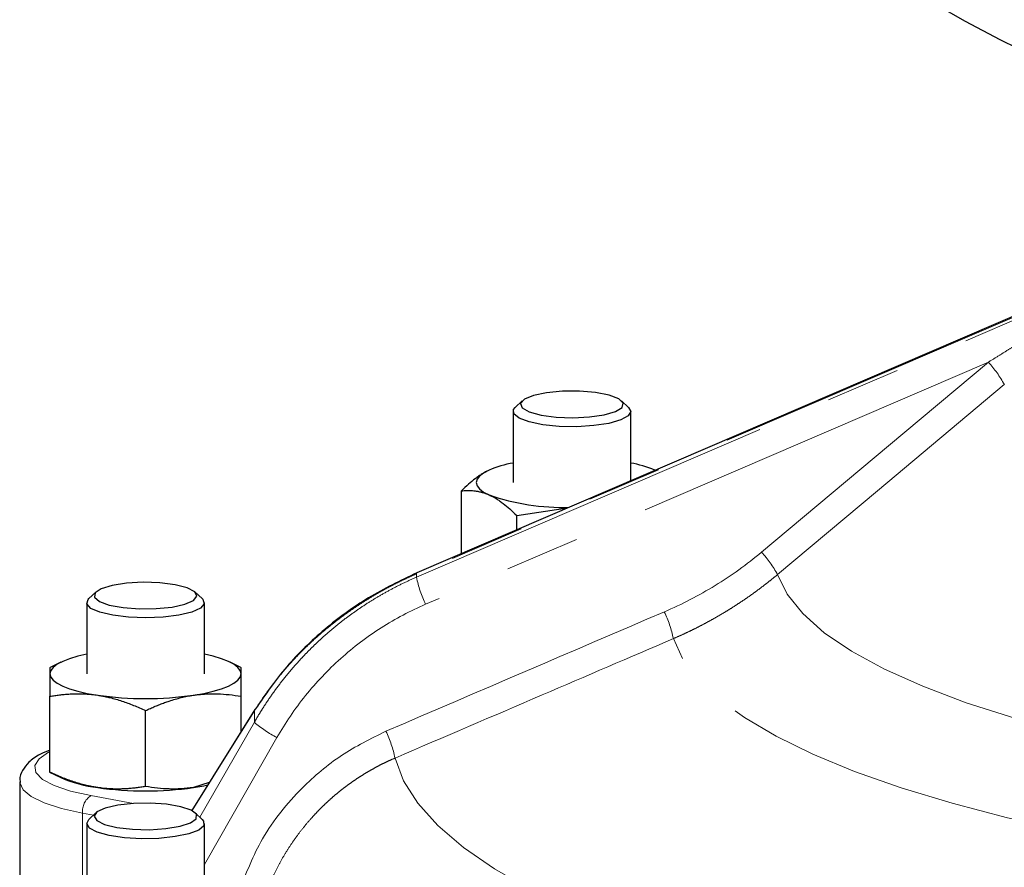
# Model space of a CAD drawing. Units: millimetres. Extents: x 10 to 394, y 11 to 288.
# Drawn here: x 210 to 227, y 200 to 214 of the extents above; entities that cross this region are included whole.
import ezdxf

# ---------------------------------------------------------------- set-up
doc = ezdxf.new("R2010")
doc.units = ezdxf.units.MM
doc.linetypes.add('PHANTOM', pattern=[12.7, 6.35, -1.27, 1.27, -1.27, 1.27, -1.27])

msp = doc.modelspace()

# ---------------------------------------------------------------- linework, layer by layer
at = {"color": 8, "linetype": 'PHANTOM', "lineweight": 18}
for p, q in [((227.868, 209.719), (216.757, 204.941)), ((216.757, 204.884), (227.868, 209.663)), ((226.476, 208.538), (216.911, 204.424)), ((216.757, 204.884), (216.757, 204.941)), ((214.001, 202.612), (212.94, 200.918)), ((214.001, 202.612), (214.01, 202.636)), ((214.001, 202.42), (214.001, 202.612)), ((213.077, 200.804), (214.001, 202.42)), ((214.385, 202.159), (213.151, 200.002)), ((211.224, 201.172), (211.948, 201.04)), ((211.08, 200.877), (211.08, 199.815)), ((211.268, 200.843), (211.08, 200.877))]:
    msp.add_line(p, q, dxfattribs=at)
at = {"color": 7, "linetype": 'Continuous', "lineweight": 25}
for p, q in [((227.851, 209.728), (216.763, 204.959)), ((218.555, 207.881), (218.435, 207.769)), ((220.362, 207.769), (220.241, 207.881)), ((218.398, 207.699), (218.398, 206.492)), ((220.398, 206.522), (220.398, 207.699)), ((217.522, 205.285), (217.522, 206.352)), ((218.46, 205.931), (219.323, 206.06)), ((218.46, 205.689), (218.46, 205.931)), ((211.308, 204.632), (211.188, 204.52)), ((213.115, 204.52), (212.994, 204.632)), ((211.151, 204.45), (211.151, 203.243)), ((213.151, 203.243), (213.151, 204.45)), ((210.712, 203.438), (210.522, 203.344)), ((210.526, 203.336), (210.526, 203.243)), ((213.781, 203.344), (213.591, 203.438)), ((213.776, 203.243), (213.776, 203.336)), ((210.526, 201.571), (210.526, 202.86)), ((213.776, 202.262), (213.776, 202.86)), ((212.151, 201.328), (212.151, 202.617)), ((214.01, 202.636), (212.936, 200.92)), ((213.781, 202.27), (213.776, 202.27)), ((210.522, 201.572), (210.712, 201.478)), ((210.526, 201.571), (210.526, 201.58)), ((210.015, 201.407), (210.014, 199.548)), ((213.234, 201.396), (212.964, 201.309)), ((211.308, 200.881), (211.188, 200.769)), ((213.115, 200.769), (212.994, 200.881)), ((211.151, 200.699), (211.151, 199.492)), ((213.151, 199.492), (213.151, 200.699))]:
    msp.add_line(p, q, dxfattribs=at)
at = {"color": 8, "linetype": 'PHANTOM', "lineweight": 18, "flags": 128}
for points in [[(222.622, 205.311), (224.78, 207.118), (226.476, 208.538)], [(226.747, 208.156), (224.589, 206.349), (222.893, 204.929)], [(216.757, 204.941), (216.76, 204.956), (216.764, 204.959)], [(222.893, 204.929), (223.056, 204.595), (223.321, 204.265), (223.687, 203.941), (224.151, 203.626), (224.711, 203.322), (225.362, 203.03), (226.101, 202.752), (226.923, 202.49), (227.822, 202.247), (228.794, 202.022), (229.215, 201.935)], [(228.123, 200.506), (227.809, 200.57), (226.802, 200.797), (225.861, 201.042), (224.993, 201.305), (224.202, 201.584), (223.492, 201.876), (222.867, 202.182), (222.331, 202.498), (221.886, 202.824), (221.536, 203.158), (221.281, 203.497), (221.123, 203.84)], [(210.526, 201.921), (210.504, 201.91), (210.341, 201.799), (210.268, 201.682), (210.288, 201.564), (210.4, 201.449), (210.599, 201.343), (210.878, 201.249), (211.224, 201.172)], [(216.392, 201.81), (216.538, 201.425), (216.781, 201.042), (217.12, 200.665), (217.555, 200.294), (218.082, 199.931), (218.7, 199.578), (219.405, 199.236), (220.196, 198.907), (221.068, 198.592), (222.019, 198.293), (223.043, 198.01), (224.136, 197.745), (225.294, 197.499), (226.22, 197.325)], [(211.08, 200.877), (210.723, 200.956), (210.429, 201.05), (210.208, 201.157), (210.069, 201.273), (210.015, 201.394), (210.015, 201.402)]]:
    msp.add_lwpolyline(points, dxfattribs=at)
at = {"color": 7, "linetype": 'Continuous', "lineweight": 25, "flags": 128}
for points in [[(219.948, 207.644), (220.139, 207.7), (220.25, 207.768), (220.269, 207.843), (220.193, 207.915), (220.031, 207.976), (219.801, 208.021), (219.527, 208.044), (219.239, 208.043), (218.968, 208.017), (218.744, 207.97), (218.591, 207.907), (218.525, 207.835), (218.554, 207.76), (218.674, 207.693), (218.873, 207.639), (219.129, 207.604), (219.414, 207.594), (219.697, 207.607), (219.948, 207.644)], [(220.027, 207.498), (219.769, 207.459), (219.479, 207.441), (219.182, 207.447), (218.904, 207.474), (218.669, 207.522), (218.5, 207.585), (218.41, 207.659), (218.408, 207.736), (218.435, 207.769)], [(220.362, 207.769), (220.398, 207.701), (220.356, 207.624), (220.228, 207.555), (220.027, 207.498)], [(217.991, 206.702), (217.897, 206.653), (217.829, 206.601), (217.787, 206.547), (217.773, 206.492), (217.787, 206.437), (217.829, 206.383), (217.897, 206.331), (217.991, 206.281)], [(212.968, 204.49), (213.026, 204.563), (212.989, 204.637), (212.861, 204.704), (212.657, 204.756), (212.397, 204.789), (212.111, 204.797), (211.83, 204.782), (211.583, 204.743), (211.398, 204.686), (211.294, 204.617), (211.283, 204.542), (211.367, 204.471), (211.535, 204.41), (211.77, 204.367), (212.047, 204.346), (212.335, 204.35), (212.602, 204.377), (212.821, 204.426), (212.968, 204.49)], [(213.084, 204.357), (212.937, 204.29), (212.72, 204.238), (212.452, 204.204), (212.158, 204.192), (211.863, 204.203), (211.593, 204.236), (211.373, 204.288), (211.223, 204.354), (211.155, 204.43), (211.175, 204.506), (211.188, 204.52)], [(213.115, 204.52), (213.125, 204.51), (213.149, 204.433), (213.084, 204.357)], [(211.151, 203.575), (211.002, 203.54), (210.862, 203.499), (210.744, 203.453), (210.65, 203.404), (210.582, 203.352), (210.54, 203.298), (210.526, 203.243)], [(213.776, 203.243), (213.762, 203.298), (213.721, 203.352), (213.653, 203.404), (213.559, 203.453), (213.44, 203.499), (213.3, 203.54), (213.151, 203.575)], [(210.526, 203.243), (210.54, 203.188), (210.582, 203.134), (210.65, 203.082), (210.744, 203.033), (210.862, 202.987), (211.002, 202.946), (211.162, 202.909), (211.339, 202.879)], [(212.964, 202.879), (213.141, 202.909), (213.3, 202.946), (213.44, 202.987), (213.559, 203.033), (213.653, 203.082), (213.721, 203.134), (213.762, 203.188), (213.776, 203.243)], [(214.01, 202.636), (214.014, 202.641), (214.02, 202.648)], [(212.964, 201.309), (213.141, 201.34), (213.208, 201.354)], [(213.016, 200.855), (212.925, 200.926), (212.75, 200.985), (212.51, 201.026), (212.232, 201.045), (211.945, 201.04), (211.68, 201.011), (211.466, 200.961), (211.326, 200.895), (211.276, 200.822), (211.321, 200.748), (211.456, 200.683), (211.666, 200.632), (211.928, 200.601), (212.215, 200.594), (212.495, 200.612), (212.738, 200.652), (212.917, 200.71), (213.013, 200.781), (213.016, 200.855)], [(213.115, 200.769), (213.139, 200.739), (213.141, 200.662), (213.055, 200.588), (212.889, 200.524), (212.657, 200.476), (212.38, 200.447), (212.083, 200.441), (211.792, 200.458), (211.533, 200.496), (211.329, 200.552), (211.198, 200.621), (211.151, 200.698), (211.188, 200.769)]]:
    msp.add_lwpolyline(points, dxfattribs=at)
at = {"color": 7, "linetype": 'Continuous', "lineweight": 25}
msp.add_circle((239.197, 238.508), 27.5, dxfattribs=at)
at = {"color": 8, "linetype": 'PHANTOM', "lineweight": 18}
for centre, radius, start, end in [((224.981, 207.189), 2.014, 28.6962, 42.0493), ((221.124, 203.96), 2.017, 28.7118, 42.0424), ((218.643, 205.26), 1.923, 191.281, 205.7735), ((219.14, 203.426), 2.025, 11.794, 25.4326), ((215.246, 203.843), 1.891, 228.8114, 242.897), ((214.429, 201.404), 2.004, 11.7037, 25.5121), ((211.399, 200.904), 0.32, 123.2072, 184.8549)]:
    msp.add_arc(centre, radius, start, end, dxfattribs=at)
at = {"color": 7, "linetype": 'Continuous', "lineweight": 25}
for centre, radius, start, end in [((218.76, 204.864), 1.993, 100.4541, 112.6948), ((220.037, 204.864), 1.993, 67.3049, 79.5463), ((219.244, 209.884), 3.814, 250.8276, 271.5902), ((212.151, 208.642), 5.82, 261.9751, 278.0249), ((211.592, 203.494), 2.199, 246.4194, 263.3994), ((212.151, 207.072), 5.82, 261.9751, 278.0249)]:
    msp.add_arc(centre, radius, start, end, dxfattribs=at)
at = {"color": 8, "linetype": 'PHANTOM', "lineweight": 18}
for points, knots in [([(226.476, 208.538), (226.533, 208.573), (226.645, 208.642), (226.807, 208.744), (226.959, 208.84), (227.101, 208.929), (227.193, 208.988), (227.237, 209.016)], [0, 0, 0, 0, 0.225702, 0.43855, 0.638547, 0.825696, 1, 1, 1, 1]), ([(216.757, 204.941), (216.719, 204.924), (216.643, 204.891), (216.531, 204.839), (216.419, 204.784), (216.309, 204.728), (216.2, 204.669), (216.092, 204.609), (215.985, 204.546), (215.88, 204.481), (215.776, 204.414), (215.673, 204.345), (215.572, 204.274), (215.472, 204.201), (215.374, 204.126), (215.277, 204.049), (215.156, 203.949), (215.013, 203.824), (214.85, 203.67), (214.692, 203.509), (214.541, 203.342), (214.395, 203.168), (214.256, 202.989), (214.124, 202.803), (214.042, 202.676), (214.001, 202.612)], [0, 0, 0, 0, 0.032971, 0.06598, 0.099027, 0.132113, 0.165239, 0.198405, 0.231613, 0.264863, 0.298156, 0.331493, 0.364873, 0.398299, 0.43177, 0.465288, 0.498853, 0.559867, 0.621339, 0.683272, 0.745671, 0.808539, 0.871881, 0.9357, 1, 1, 1, 1]), ([(214.001, 202.42), (214.021, 202.455), (214.062, 202.524), (214.125, 202.627), (214.19, 202.728), (214.257, 202.828), (214.326, 202.926), (214.396, 203.022), (214.468, 203.116), (214.542, 203.208), (214.617, 203.299), (214.694, 203.387), (214.772, 203.474), (214.851, 203.559), (214.932, 203.642), (215.014, 203.723), (215.097, 203.802), (215.212, 203.907), (215.361, 204.034), (215.546, 204.181), (215.736, 204.319), (215.932, 204.449), (216.132, 204.571), (216.336, 204.684), (216.544, 204.79), (216.686, 204.853), (216.757, 204.884)], [0, 0, 0, 0, 0.032211, 0.064302, 0.096272, 0.128123, 0.159854, 0.191467, 0.222962, 0.254339, 0.285598, 0.316741, 0.347767, 0.378677, 0.409473, 0.440153, 0.470719, 0.501172, 0.564063, 0.626791, 0.68936, 0.751776, 0.814043, 0.876166, 0.93815, 1, 1, 1, 1]), ([(222.893, 204.929), (222.859, 204.901), (222.791, 204.845), (222.687, 204.763), (222.581, 204.682), (222.472, 204.602), (222.361, 204.524), (222.248, 204.448), (222.132, 204.373), (222.014, 204.299), (221.894, 204.228), (221.771, 204.158), (221.646, 204.09), (221.518, 204.024), (221.389, 203.961), (221.257, 203.899), (221.168, 203.86), (221.123, 203.84)], [0, 0, 0, 0, 0.063022, 0.126558, 0.190609, 0.255176, 0.320262, 0.385868, 0.451996, 0.518646, 0.585822, 0.653524, 0.721755, 0.790516, 0.85981, 0.929637, 1, 1, 1, 1]), ([(216.911, 204.424), (216.652, 204.313), (216.399, 204.179), (215.915, 203.87), (215.684, 203.695), (215.252, 203.308), (215.052, 203.097), (214.689, 202.646), (214.526, 202.407), (214.385, 202.159)], [0, 0, 0, 0, 0.25, 0.25, 0.5, 0.5, 0.75, 0.75, 1, 1, 1, 1]), ([(221.123, 203.84), (220.379, 203.521), (218.802, 202.845), (217.225, 202.168), (216.392, 201.81)], [0, 0, 0, 0, 0.471418, 1, 1, 1, 1]), ([(213.746, 199.562), (213.864, 199.862), (214.117, 200.503), (214.741, 201.268), (215.462, 201.883), (215.979, 202.139), (216.238, 202.267)], [0, 0, 0, 0, 0.253405, 0.54313, 0.771814, 1, 1, 1, 1]), ([(216.392, 201.81), (216.361, 201.797), (216.3, 201.77), (216.209, 201.727), (216.118, 201.682), (216.029, 201.634), (215.94, 201.584), (215.853, 201.531), (215.766, 201.476), (215.681, 201.418), (215.596, 201.358), (215.513, 201.296), (215.432, 201.231), (215.351, 201.164), (215.272, 201.094), (215.195, 201.022), (215.119, 200.948), (215.045, 200.871), (214.954, 200.773), (214.849, 200.649), (214.732, 200.498), (214.621, 200.341), (214.517, 200.177), (214.419, 200.006), (214.329, 199.83), (214.247, 199.647), (214.172, 199.459), (214.13, 199.33), (214.109, 199.266)], [0, 0, 0, 0, 0.028506, 0.057115, 0.085827, 0.114644, 0.143569, 0.172602, 0.201745, 0.231, 0.260369, 0.289853, 0.319454, 0.349174, 0.379014, 0.408977, 0.439064, 0.469276, 0.499617, 0.553184, 0.607237, 0.661785, 0.716838, 0.772405, 0.828497, 0.88512, 0.942285, 1, 1, 1, 1])]:
    msp.add_open_spline(points, degree=3, knots=knots, dxfattribs=at)
at = {"color": 7, "linetype": 'Continuous', "lineweight": 25}
for points, knots in [([(217.991, 206.702), (217.978, 206.696), (217.951, 206.684), (217.911, 206.662), (217.865, 206.635), (217.813, 206.601), (217.735, 206.545), (217.637, 206.464), (217.561, 206.39), (217.522, 206.352)], [0, 0, 0, 0, 0.0835077, 0.1669909, 0.2509068, 0.374976, 0.5003964, 0.7451083, 1, 1, 1, 1]), ([(217.522, 206.352), (217.538, 206.353), (217.569, 206.356), (217.616, 206.358), (217.662, 206.358), (217.708, 206.355), (217.758, 206.35), (217.813, 206.341), (217.872, 206.326), (217.931, 206.307), (217.971, 206.29), (217.991, 206.281)], [0, 0, 0, 0, 0.103678, 0.205184, 0.30486, 0.403084, 0.500277, 0.625508, 0.749528, 0.875047, 1, 1, 1, 1]), ([(217.991, 206.281), (218.004, 206.275), (218.031, 206.263), (218.07, 206.242), (218.117, 206.215), (218.169, 206.181), (218.247, 206.124), (218.345, 206.044), (218.421, 205.969), (218.46, 205.931)], [0, 0, 0, 0, 0.083508, 0.166991, 0.250907, 0.374976, 0.500396, 0.745108, 1, 1, 1, 1]), ([(216.764, 204.959), (216.485, 204.825), (215.926, 204.557), (215.184, 204.011), (214.527, 203.379), (214.189, 202.892), (214.02, 202.648)], [0, 0, 0, 0, 0.248987, 0.498453, 0.748706, 1, 1, 1, 1]), ([(210.526, 203.243), (210.526, 203.236), (210.526, 203.222), (210.526, 203.198), (210.526, 203.168), (210.526, 203.13), (210.526, 203.068), (210.526, 202.981), (210.526, 202.901), (210.526, 202.86)], [0, 0, 0, 0, 0.083508, 0.166991, 0.250907, 0.374976, 0.500396, 0.745108, 1, 1, 1, 1]), ([(213.776, 202.86), (213.776, 202.877), (213.776, 202.91), (213.776, 202.957), (213.776, 203.002), (213.776, 203.044), (213.776, 203.087), (213.776, 203.13), (213.776, 203.173), (213.776, 203.211), (213.776, 203.232), (213.776, 203.243)], [0, 0, 0, 0, 0.103678, 0.205184, 0.30486, 0.403084, 0.500277, 0.625508, 0.749528, 0.875047, 1, 1, 1, 1]), ([(210.526, 202.86), (210.554, 202.865), (210.608, 202.874), (210.689, 202.884), (210.77, 202.893), (210.849, 202.899), (210.936, 202.903), (211.03, 202.904), (211.133, 202.901), (211.236, 202.893), (211.304, 202.884), (211.339, 202.879)], [0, 0, 0, 0, 0.103678, 0.205184, 0.30486, 0.403084, 0.500277, 0.625508, 0.749528, 0.875047, 1, 1, 1, 1]), ([(211.339, 202.879), (211.362, 202.875), (211.408, 202.868), (211.477, 202.854), (211.557, 202.836), (211.648, 202.812), (211.782, 202.77), (211.951, 202.708), (212.084, 202.648), (212.151, 202.617)], [0, 0, 0, 0, 0.0835077, 0.1669909, 0.2509068, 0.374976, 0.5003964, 0.7451083, 1, 1, 1, 1]), ([(212.151, 202.617), (212.179, 202.63), (212.233, 202.655), (212.315, 202.69), (212.395, 202.723), (212.475, 202.753), (212.562, 202.783), (212.656, 202.812), (212.759, 202.839), (212.861, 202.862), (212.93, 202.873), (212.964, 202.879)], [0, 0, 0, 0, 0.103943, 0.205704, 0.305625, 0.404089, 0.50152, 0.626707, 0.750699, 0.875634, 1, 1, 1, 1]), ([(212.964, 202.879), (212.987, 202.882), (213.033, 202.889), (213.102, 202.895), (213.182, 202.901), (213.274, 202.904), (213.408, 202.903), (213.577, 202.891), (213.709, 202.871), (213.776, 202.86)], [0, 0, 0, 0, 0.0834537, 0.1670343, 0.2512023, 0.3761955, 0.502239, 0.7460614, 1, 1, 1, 1]), ([(210.526, 201.947), (210.468, 201.924), (210.326, 201.866), (210.175, 201.758), (210.061, 201.613), (210.006, 201.481), (210.02, 201.41), (210.023, 201.395)], [0, 0, 0, 0, 0.2089742, 0.5092928, 0.7360726, 0.9440913, 1, 1, 1, 1]), ([(211.339, 201.309), (211.316, 201.313), (211.27, 201.32), (211.201, 201.334), (211.121, 201.352), (211.03, 201.376), (210.895, 201.418), (210.726, 201.48), (210.594, 201.54), (210.526, 201.571)], [0, 0, 0, 0, 0.083508, 0.166991, 0.250907, 0.374976, 0.500396, 0.745108, 1, 1, 1, 1]), ([(212.151, 201.328), (212.124, 201.323), (212.07, 201.314), (211.988, 201.304), (211.908, 201.295), (211.829, 201.289), (211.742, 201.285), (211.647, 201.284), (211.545, 201.287), (211.442, 201.295), (211.373, 201.305), (211.339, 201.309)], [0, 0, 0, 0, 0.103678, 0.205184, 0.30486, 0.403084, 0.500277, 0.625508, 0.749528, 0.875047, 1, 1, 1, 1]), ([(212.964, 201.309), (212.941, 201.306), (212.895, 201.3), (212.827, 201.293), (212.747, 201.287), (212.656, 201.284), (212.522, 201.285), (212.352, 201.297), (212.219, 201.317), (212.151, 201.328)], [0, 0, 0, 0, 0.082925, 0.165883, 0.249325, 0.37331, 0.498518, 0.744136, 1, 1, 1, 1])]:
    msp.add_open_spline(points, degree=3, knots=knots, dxfattribs=at)
at = {"color": 8, "linetype": 'PHANTOM', "lineweight": 18}
for points in [[(220.969, 204.296), (221.269, 204.425), (221.845, 204.723), (222.371, 205.101), (222.622, 205.311)], [(216.238, 202.267), (217.815, 202.944), (219.392, 203.62), (220.969, 204.296)]]:
    msp.add_open_spline(points, degree=3, dxfattribs=at)

doc.saveas('drawing.dxf')
